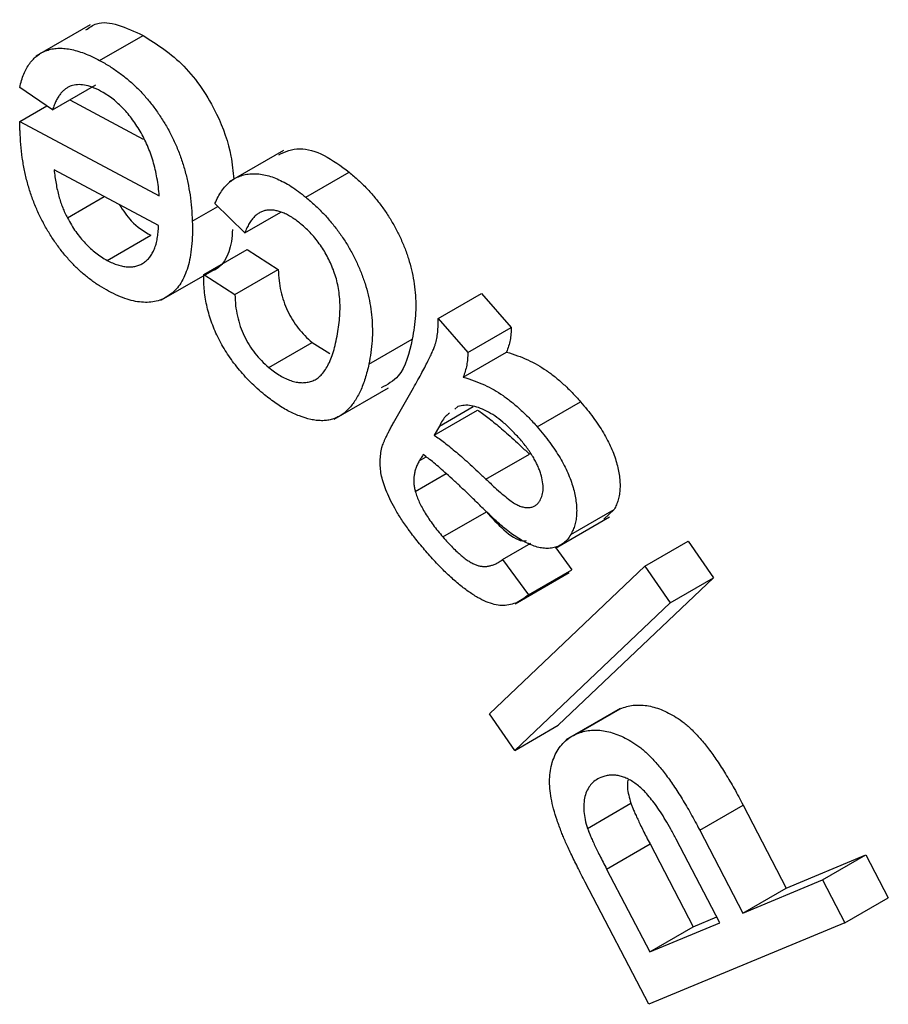
# Model space of a CAD drawing. Units: millimetres. Extents: x 8 to 418, y -29 to 291.
# Drawn here: x 303 to 305, y 146 to 148 of the extents above; entities that cross this region are included whole.
import ezdxf

# ---------------------------------------------------------------- set-up
doc = ezdxf.new("R2010")
doc.units = ezdxf.units.MM

msp = doc.modelspace()

# ---------------------------------------------------------------- linework, layer by layer
at = {"color": 7, "linetype": 'Continuous', "lineweight": 25}
for p, q in [((302.809071, 148.417963), (302.676488, 148.341424)), ((302.832657, 148.330887), (302.938723, 148.392117)), ((302.717539, 148.210382), (302.637225, 148.264696)), ((302.717539, 148.210382), (302.823605, 148.271613)), ((302.759549, 148.234634), (302.938966, 148.138732)), ((302.637607, 148.181889), (302.703459, 148.219904)), ((302.637607, 148.181889), (302.97837, 147.999745)), ((303.282012, 148.111071), (303.149429, 148.034533)), ((302.976458, 147.927095), (302.721364, 148.063611)), ((303.336338, 147.996725), (303.442404, 148.057955)), ((302.753744, 147.946139), (302.843766, 147.998107)), ((303.059067, 147.938144), (303.121294, 147.974067)), ((303.187055, 147.909192), (303.11439, 147.980878)), ((303.187055, 147.909192), (303.275326, 147.96015)), ((302.851269, 147.842289), (302.957335, 147.90352)), ((303.086854, 147.807753), (303.19292, 147.868984)), ((303.19292, 147.868984), (303.269282, 147.819748)), ((302.982173, 147.744622), (303.114756, 147.821161)), ((303.163216, 147.758518), (303.269282, 147.819748)), ((303.086854, 147.807753), (303.163216, 147.758518)), ((303.659568, 147.700199), (303.765634, 147.761429)), ((303.765634, 147.761429), (303.8383, 147.678114)), ((303.659568, 147.700199), (303.732234, 147.616883)), ((303.732234, 147.616883), (303.8383, 147.678114)), ((303.490465, 147.588591), (303.596531, 147.649822)), ((303.245953, 147.580619), (303.352019, 147.641849)), ((303.352019, 147.641849), (303.395387, 147.614424)), ((303.721143, 147.556893), (303.827209, 147.618123)), ((303.405956, 147.454255), (303.538538, 147.530793)), ((303.550825, 147.444848), (303.596592, 147.525451)), ((303.708267, 147.484978), (303.700349, 147.478779)), ((303.901786, 147.435533), (304.007852, 147.496763)), ((303.650135, 147.415046), (303.756201, 147.476277)), ((303.662755, 147.437203), (303.650135, 147.415046)), ((303.613802, 147.352404), (303.630256, 147.361903)), ((303.776725, 147.307519), (303.882791, 147.36875)), ((303.603986, 147.277693), (303.679394, 147.321225)), ((303.671552, 147.166259), (303.777618, 147.227489)), ((303.946392, 147.138959), (304.078974, 147.215498)), ((303.984013, 147.17225), (304.090079, 147.233481)), ((304.090079, 147.233481), (304.0644, 147.209772)), ((303.817138, 147.111215), (303.886747, 147.151399)), ((304.165115, 147.095036), (304.271181, 147.156266)), ((304.271181, 147.156266), (304.332883, 147.066767)), ((303.947414, 147.13955), (303.98669, 147.086185)), ((303.785343, 146.734255), (304.165115, 147.095036)), ((303.817138, 147.111215), (303.880624, 147.024954)), ((304.165115, 147.095036), (304.226817, 147.005536)), ((303.847658, 147.002981), (303.980241, 147.079519)), ((303.880624, 147.024954), (303.98669, 147.086185)), ((304.332883, 147.066767), (303.953111, 146.705986)), ((304.226817, 147.005536), (304.332883, 147.066767)), ((304.226817, 147.005536), (303.847045, 146.644755)), ((303.847045, 146.644755), (303.785343, 146.734255)), ((304.104724, 146.747471), (303.972142, 146.670933)), ((303.998987, 146.68546), (304.105053, 146.74669)), ((303.847045, 146.644755), (303.953111, 146.705986)), ((304.024866, 146.454117), (304.130932, 146.515348)), ((304.298955, 146.450021), (304.405021, 146.511252)), ((304.405021, 146.511252), (304.510705, 146.308329)), ((304.298955, 146.450021), (304.404639, 146.247098)), ((304.348036, 146.223539), (304.241588, 146.427934)), ((304.071525, 146.354753), (304.177591, 146.415983)), ((304.177591, 146.415983), (304.28302, 146.213649)), ((304.510705, 146.308329), (304.705372, 146.389387)), ((304.599306, 146.328157), (304.705372, 146.389387)), ((304.705372, 146.389387), (304.759934, 146.284724)), ((304.071525, 146.354753), (304.176954, 146.152419)), ((304.404639, 146.247098), (304.599306, 146.328157)), ((304.599306, 146.328157), (304.653868, 146.223494)), ((304.174914, 146.024196), (304.019512, 146.322508)), ((304.404639, 146.247098), (304.510705, 146.308329)), ((304.653868, 146.223494), (304.759934, 146.284724)), ((304.28302, 146.213649), (304.340699, 146.237627)), ((304.653868, 146.223494), (304.174914, 146.024196)), ((304.176954, 146.152419), (304.348036, 146.223539)), ((304.176954, 146.152419), (304.28302, 146.213649))]:
    msp.add_line(p, q, dxfattribs=at)
at = {"color": 8, "linetype": 'Continuous', "lineweight": 25}
msp.add_line((303.662755, 147.437203), (303.745701, 147.485087), dxfattribs=at)
at = {"color": 7, "linetype": 'Continuous', "lineweight": 25}
for points, knots in [([(302.798679, 148.405336), (302.807172, 148.411421), (302.842266, 148.436567), (302.897134, 148.411282), (302.938723, 148.392117)], [0, 0, 0, 0, 0.24201989, 1, 1, 1, 1]), ([(302.938723, 148.392117), (302.97302, 148.370231), (303.041469, 148.326553), (303.119539, 148.210165), (303.154126, 148.110127), (303.158523, 148.059343), (303.160137, 148.040714)], [0, 0, 0, 0, 0.30875852, 0.61620274, 0.85920912, 1, 1, 1, 1]), ([(302.637225, 148.264696), (302.63867, 148.270515), (302.641516, 148.281969), (302.647163, 148.297552), (302.65378, 148.311545), (302.661609, 148.323677), (302.670374, 148.334279), (302.680281, 148.34304), (302.691108, 148.350299), (302.703149, 148.355496), (302.71604, 148.35921), (302.729994, 148.360832), (302.744807, 148.360735), (302.76062, 148.358519), (302.777338, 148.354444), (302.794984, 148.348484), (302.813506, 148.34083), (302.826189, 148.334245), (302.832657, 148.330887)], [0, 0, 0, 0, 0.06573209, 0.12941005, 0.1909384, 0.25135228, 0.31085621, 0.36949083, 0.42807446, 0.48707035, 0.54625539, 0.60620403, 0.66701048, 0.72895828, 0.79312964, 0.85947174, 0.92833488, 1, 1, 1, 1]), ([(302.832657, 148.330887), (302.840819, 148.32629), (302.85675, 148.317319), (302.880044, 148.301445), (302.902135, 148.284206), (302.923037, 148.265196), (302.942706, 148.244577), (302.961147, 148.222343), (302.978279, 148.198497), (302.994235, 148.173273), (303.008674, 148.146792), (303.021346, 148.119383), (303.032122, 148.091094), (303.04115, 148.062002), (303.04841, 148.032068), (303.053874, 148.001327), (303.057592, 147.969735), (303.058567, 147.94885), (303.059067, 147.938144)], [0, 0, 0, 0, 0.06739658, 0.13152845, 0.1928765, 0.25242366, 0.31082906, 0.36800639, 0.42546212, 0.4836784, 0.54230804, 0.60135546, 0.66109062, 0.72317735, 0.78744836, 0.85445992, 0.92539791, 1, 1, 1, 1]), ([(302.834569, 148.256176), (302.827738, 148.259536), (302.81441, 148.266092), (302.795379, 148.271205), (302.777988, 148.272302), (302.764903, 148.269831), (302.755329, 148.265799), (302.748755, 148.261193), (302.742315, 148.255912), (302.736609, 148.248973), (302.731102, 148.241204), (302.726148, 148.232022), (302.721558, 148.221743), (302.7189, 148.214228), (302.717539, 148.210382)], [0, 0, 0, 0, 0.124701049, 0.243319505, 0.357107528, 0.470602205, 0.528272176, 0.587499061, 0.649228745, 0.712424897, 0.779427089, 0.849101273, 0.922789258, 1, 1, 1, 1]), ([(302.97837, 147.999745), (302.977689, 148.007169), (302.976362, 148.021624), (302.973041, 148.043277), (302.968694, 148.064192), (302.963372, 148.084374), (302.956995, 148.103891), (302.949582, 148.122682), (302.941142, 148.140751), (302.931672, 148.157987), (302.921489, 148.17428), (302.910767, 148.18961), (302.899326, 148.203472), (302.887492, 148.216535), (302.875015, 148.228208), (302.861999, 148.238854), (302.848455, 148.24833), (302.839246, 148.253533), (302.834569, 148.256176)], [0, 0, 0, 0, 0.07917247, 0.154154, 0.22478369, 0.29255281, 0.35743061, 0.41998548, 0.48085091, 0.54071407, 0.59947066, 0.65649674, 0.71257303, 0.76790175, 0.82436414, 0.88103193, 0.93957242, 1, 1, 1, 1]), ([(302.63799, 148.15782), (302.637893, 148.161212), (302.637664, 148.169292), (302.637628, 148.177264), (302.637607, 148.181889)], [0, 0, 0, 0, 0.41984461, 1, 1, 1, 1]), ([(302.854584, 147.766916), (302.8471, 147.771112), (302.832437, 147.779333), (302.810863, 147.794378), (302.790283, 147.811101), (302.770664, 147.829508), (302.752015, 147.849613), (302.734335, 147.871487), (302.717733, 147.895185), (302.702115, 147.920355), (302.688038, 147.946916), (302.675381, 147.974503), (302.664734, 148.002993), (302.655716, 148.032389), (302.648689, 148.062583), (302.643172, 148.093759), (302.639469, 148.125788), (302.638491, 148.146967), (302.63799, 148.15782)], [0, 0, 0, 0, 0.06290736, 0.12326097, 0.18200235, 0.23931601, 0.29582268, 0.35265734, 0.41020679, 0.46891988, 0.5286704, 0.58887566, 0.65063531, 0.71404028, 0.78039487, 0.84967399, 0.92296738, 1, 1, 1, 1]), ([(303.270216, 148.100317), (303.286497, 148.107639), (303.318231, 148.12191), (303.381461, 148.102782), (303.422082, 148.072903), (303.442404, 148.057955)], [0, 0, 0, 0, 0.34492541, 0.67227369, 1, 1, 1, 1]), ([(302.721364, 148.063611), (302.721984, 148.057893), (302.723191, 148.046769), (302.725938, 148.030169), (302.729036, 148.014323), (302.732921, 147.999204), (302.737032, 147.984847), (302.742088, 147.971227), (302.747467, 147.958306), (302.75169, 147.950121), (302.753744, 147.946139)], [0, 0, 0, 0, 0.15127925, 0.29428005, 0.4291724, 0.55684011, 0.67567271, 0.78932259, 0.89748953, 1, 1, 1, 1]), ([(303.442404, 148.057955), (303.449883, 148.051599), (303.464484, 148.03919), (303.485279, 148.018467), (303.504612, 147.99697), (303.522292, 147.974208), (303.538673, 147.950697), (303.55319, 147.925884), (303.566462, 147.900262), (303.577893, 147.873706), (303.587669, 147.846508), (303.595306, 147.818921), (303.600781, 147.791111), (303.604187, 147.763106), (303.605581, 147.734854), (303.604726, 147.706444), (303.6018, 147.677817), (303.598318, 147.659316), (303.596531, 147.649822)], [0, 0, 0, 0, 0.06430074, 0.1255328, 0.18491067, 0.24240097, 0.29905366, 0.35542737, 0.41224523, 0.4699828, 0.52855546, 0.58836575, 0.64938754, 0.7127509, 0.77905578, 0.84848055, 0.9222424, 1, 1, 1, 1]), ([(303.11439, 147.980878), (303.116844, 147.98643), (303.121663, 147.997329), (303.130396, 148.011623), (303.140097, 148.023874), (303.150665, 148.034166), (303.162213, 148.042412), (303.174888, 148.048297), (303.188401, 148.052375), (303.202902, 148.054107), (303.217973, 148.054185), (303.23372, 148.051745), (303.249801, 148.047777), (303.266338, 148.041543), (303.283319, 148.033389), (303.300679, 148.023167), (303.318474, 148.011034), (303.33032, 148.001546), (303.336338, 147.996725)], [0, 0, 0, 0, 0.06984043, 0.13711135, 0.20223587, 0.26540607, 0.32672405, 0.38770403, 0.44823095, 0.50857571, 0.56911293, 0.62896514, 0.68812792, 0.74829858, 0.80866915, 0.87065596, 0.93428487, 1, 1, 1, 1]), ([(303.336338, 147.996725), (303.343817, 147.990369), (303.358418, 147.97796), (303.379213, 147.957236), (303.398546, 147.935739), (303.416226, 147.912978), (303.432607, 147.889466), (303.447124, 147.864653), (303.460396, 147.839032), (303.471827, 147.812476), (303.481603, 147.785277), (303.48924, 147.757691), (303.494715, 147.729881), (303.498121, 147.701876), (303.499515, 147.673624), (303.49866, 147.645213), (303.495734, 147.616586), (303.492252, 147.598085), (303.490465, 147.588591)], [0, 0, 0, 0, 0.06430074, 0.1255328, 0.18491067, 0.24240097, 0.29905366, 0.35542737, 0.41224523, 0.4699828, 0.52855546, 0.58836575, 0.64938754, 0.7127509, 0.77905578, 0.84848055, 0.9222424, 1, 1, 1, 1]), ([(302.881117, 147.978118), (302.890284, 147.964), (302.912055, 147.930468), (302.940732, 147.913401), (302.957335, 147.90352)], [0, 0, 0, 0, 0.421045713, 1, 1, 1, 1]), ([(303.323845, 147.931508), (303.320157, 147.934439), (303.312944, 147.940171), (303.302112, 147.94763), (303.291566, 147.953743), (303.281283, 147.958465), (303.271303, 147.962007), (303.261575, 147.964438), (303.252165, 147.96534), (303.243059, 147.965061), (303.234255, 147.963456), (303.226002, 147.96023), (303.218176, 147.955627), (303.211034, 147.949215), (303.20409, 147.941683), (303.197924, 147.932196), (303.192166, 147.921345), (303.18879, 147.913319), (303.187055, 147.909192)], [0, 0, 0, 0, 0.06251434, 0.12226456, 0.18103752, 0.2379687, 0.29421316, 0.35023877, 0.4061255, 0.46377436, 0.52151447, 0.58135274, 0.64294185, 0.7064193, 0.77417972, 0.84550204, 0.92057819, 1, 1, 1, 1]), ([(302.753744, 147.946139), (302.756995, 147.94031), (302.763406, 147.928816), (302.774017, 147.912433), (302.785431, 147.89748), (302.79738, 147.883724), (302.809944, 147.871233), (302.823198, 147.860321), (302.837026, 147.850249), (302.846462, 147.844976), (302.851269, 147.842289)], [0, 0, 0, 0, 0.129123877, 0.254662123, 0.377586971, 0.49826275, 0.619296718, 0.742045361, 0.868565753, 1, 1, 1, 1]), ([(303.059067, 147.938144), (303.059266, 147.92723), (303.059655, 147.90597), (303.05761, 147.876448), (303.054034, 147.84959), (303.048436, 147.825633), (303.040773, 147.804735), (303.031312, 147.786504), (303.019823, 147.771327), (303.006489, 147.75912), (302.991772, 147.749618), (302.975584, 147.743318), (302.958331, 147.73974), (302.939784, 147.73943), (302.920232, 147.74161), (302.899389, 147.747097), (302.877414, 147.755233), (302.862292, 147.762972), (302.854584, 147.766916)], [0, 0, 0, 0, 0.07683746, 0.14967169, 0.21887142, 0.28460704, 0.34822946, 0.40948112, 0.46997834, 0.52949679, 0.58829251, 0.64580029, 0.70266174, 0.75936745, 0.81689432, 0.87561635, 0.93659556, 1, 1, 1, 1]), ([(302.851269, 147.842289), (302.855656, 147.840045), (302.864266, 147.835641), (302.876798, 147.831015), (302.888778, 147.827728), (302.900146, 147.826249), (302.911044, 147.826099), (302.921306, 147.827735), (302.930872, 147.831155), (302.93995, 147.83588), (302.948157, 147.842235), (302.955385, 147.850096), (302.961438, 147.859495), (302.966821, 147.869919), (302.970652, 147.88231), (302.97373, 147.895816), (302.975843, 147.910743), (302.97625, 147.921564), (302.976458, 147.927095)], [0, 0, 0, 0, 0.06409401, 0.12580155, 0.1855474, 0.24465528, 0.30347595, 0.36233586, 0.42192366, 0.48291598, 0.54495943, 0.60605263, 0.66769777, 0.73018629, 0.79395519, 0.86017291, 0.92852155, 1, 1, 1, 1]), ([(303.15733, 147.917983), (303.156655, 147.908057), (303.153456, 147.860955), (303.131544, 147.820712), (303.102247, 147.814936), (303.100978, 147.814685)], [0, 0, 0, 0, 0.20345056, 0.96548363, 1, 1, 1, 1]), ([(303.411808, 147.650929), (303.413237, 147.658529), (303.416001, 147.673233), (303.41888, 147.695393), (303.420173, 147.717032), (303.420113, 147.737888), (303.418605, 147.758125), (303.415735, 147.777606), (303.411419, 147.796478), (303.405595, 147.814643), (303.398747, 147.832062), (303.39071, 147.848683), (303.381973, 147.864571), (303.372125, 147.879561), (303.361499, 147.893899), (303.349857, 147.907387), (303.337215, 147.920024), (303.328374, 147.927618), (303.323845, 147.931508)], [0, 0, 0, 0, 0.090514963, 0.175098556, 0.253392853, 0.326861495, 0.394405788, 0.458128712, 0.517696181, 0.574430447, 0.629176617, 0.681951095, 0.733920588, 0.784993877, 0.836508124, 0.88926231, 0.94327753, 1, 1, 1, 1]), ([(303.269282, 147.819748), (303.269669, 147.810813), (303.270409, 147.793745), (303.274758, 147.767624), (303.281744, 147.742693), (303.291419, 147.718971), (303.303544, 147.696785), (303.317792, 147.676365), (303.334038, 147.657543), (303.345908, 147.647183), (303.352019, 147.641849)], [0, 0, 0, 0, 0.14852187, 0.28371339, 0.40953555, 0.52861776, 0.64464645, 0.75941392, 0.87613107, 1, 1, 1, 1]), ([(303.235499, 147.513783), (303.229572, 147.518835), (303.217958, 147.528736), (303.201228, 147.544558), (303.185641, 147.56093), (303.1711, 147.577778), (303.157564, 147.595099), (303.145175, 147.613047), (303.133847, 147.631443), (303.123659, 147.6503), (303.114552, 147.66949), (303.106958, 147.688882), (303.10031, 147.708405), (303.095204, 147.728037), (303.090974, 147.747955), (303.088463, 147.767829), (303.08681, 147.788011), (303.086839, 147.801083), (303.086854, 147.807753)], [0, 0, 0, 0, 0.07122724, 0.13958698, 0.20510448, 0.2679952, 0.32978279, 0.39010841, 0.44920583, 0.50830326, 0.56723751, 0.62561397, 0.68406652, 0.7437998, 0.80455368, 0.86753856, 0.9324122, 1, 1, 1, 1]), ([(303.163216, 147.758518), (303.163603, 147.749583), (303.164343, 147.732514), (303.168692, 147.706393), (303.175678, 147.681462), (303.185353, 147.65774), (303.197478, 147.635554), (303.211726, 147.615135), (303.227972, 147.596312), (303.239842, 147.585953), (303.245953, 147.580619)], [0, 0, 0, 0, 0.14852187, 0.28371339, 0.40953555, 0.52861776, 0.64464645, 0.75941392, 0.87613107, 1, 1, 1, 1]), ([(303.596592, 147.525451), (303.600373, 147.5322), (303.607576, 147.545057), (303.617842, 147.563337), (303.626606, 147.580131), (303.634244, 147.595012), (303.640843, 147.607896), (303.645892, 147.619331), (303.649937, 147.628719), (303.653539, 147.639055), (303.656573, 147.651338), (303.658903, 147.666635), (303.659929, 147.682948), (303.659689, 147.694436), (303.659568, 147.700199)], [0, 0, 0, 0, 0.13202197, 0.25151627, 0.35792736, 0.45182187, 0.53320541, 0.60157926, 0.65748861, 0.70076344, 0.77536271, 0.84928435, 0.9244055, 1, 1, 1, 1]), ([(303.8383, 147.678114), (303.838179, 147.672876), (303.837932, 147.662206), (303.835808, 147.647004), (303.832175, 147.632247), (303.828894, 147.622916), (303.827209, 147.618123)], [0, 0, 0, 0, 0.23420983, 0.47715315, 0.73145003, 1, 1, 1, 1]), ([(303.245953, 147.580619), (303.250658, 147.576924), (303.259894, 147.569672), (303.273728, 147.560471), (303.287168, 147.553245), (303.300177, 147.54822), (303.312817, 147.544665), (303.325093, 147.543125), (303.336923, 147.543528), (303.348389, 147.54581), (303.359246, 147.550279), (303.369265, 147.557341), (303.378405, 147.566884), (303.386875, 147.578713), (303.394344, 147.593234), (303.401037, 147.610154), (303.407108, 147.629383), (303.410205, 147.643581), (303.411808, 147.650929)], [0, 0, 0, 0, 0.05762367, 0.11311862, 0.16696365, 0.21936531, 0.27181706, 0.32406062, 0.3779276, 0.43293062, 0.49034657, 0.54984239, 0.61298675, 0.6800457, 0.75180534, 0.82899493, 0.91150384, 1, 1, 1, 1]), ([(303.596531, 147.649822), (303.588552, 147.615523), (303.575649, 147.560068), (303.535866, 147.538707), (303.520689, 147.530558)], [0, 0, 0, 0, 0.618497806, 1, 1, 1, 1]), ([(303.732234, 147.616883), (303.732113, 147.611646), (303.731866, 147.600975), (303.729742, 147.585773), (303.726109, 147.571017), (303.722828, 147.561685), (303.721143, 147.556893)], [0, 0, 0, 0, 0.23420983, 0.47715315, 0.73145003, 1, 1, 1, 1]), ([(303.827209, 147.618123), (303.836064, 147.61537), (303.853162, 147.610055), (303.87831, 147.599683), (303.901949, 147.587661), (303.92428, 147.573547), (303.945758, 147.557597), (303.966749, 147.539439), (303.987673, 147.519425), (304.00107, 147.504379), (304.007852, 147.496763)], [0, 0, 0, 0, 0.14691883, 0.28366024, 0.41029389, 0.52930864, 0.64457197, 0.7605786, 0.87879907, 1, 1, 1, 1]), ([(303.490465, 147.588591), (303.489116, 147.582534), (303.486451, 147.570571), (303.481594, 147.553677), (303.476127, 147.53796), (303.46999, 147.523473), (303.463225, 147.510208), (303.456012, 147.497913), (303.447907, 147.487123), (303.439288, 147.477439), (303.430189, 147.468927), (303.420252, 147.462254), (303.409829, 147.456872), (303.3987, 147.453171), (303.387091, 147.450766), (303.374725, 147.450294), (303.361847, 147.451035), (303.343921, 147.454242), (303.320823, 147.461374), (303.292607, 147.474223), (303.263951, 147.491553), (303.245073, 147.506303), (303.235499, 147.513783)], [0, 0, 0, 0, 0.05036992, 0.09947774, 0.14708563, 0.19330909, 0.23859524, 0.28258931, 0.32576194, 0.36839857, 0.40986608, 0.45004246, 0.4897019, 0.52885186, 0.56747758, 0.60597113, 0.64495563, 0.68453977, 0.76313285, 0.84112178, 0.9194217, 1, 1, 1, 1]), ([(303.721143, 147.556893), (303.729998, 147.55414), (303.747096, 147.548824), (303.772244, 147.538453), (303.795883, 147.526431), (303.818214, 147.512316), (303.839692, 147.496366), (303.860683, 147.478209), (303.881607, 147.458194), (303.895004, 147.443149), (303.901786, 147.435533)], [0, 0, 0, 0, 0.14691883, 0.28366024, 0.41029389, 0.52930864, 0.64457197, 0.7605786, 0.87879907, 1, 1, 1, 1]), ([(303.858315, 147.407043), (303.851709, 147.414341), (303.838736, 147.428674), (303.818486, 147.447092), (303.79826, 147.462444), (303.778277, 147.474174), (303.758898, 147.482875), (303.74059, 147.487622), (303.723444, 147.488727), (303.713343, 147.486232), (303.708267, 147.484978)], [0, 0, 0, 0, 0.13734411, 0.26974915, 0.39753883, 0.52387132, 0.64702512, 0.76550917, 0.88217344, 1, 1, 1, 1]), ([(304.007852, 147.496763), (304.013294, 147.490376), (304.023859, 147.477974), (304.038558, 147.458782), (304.051917, 147.439956), (304.06367, 147.421208), (304.073954, 147.402738), (304.08271, 147.384457), (304.090034, 147.366389), (304.095721, 147.348627), (304.100121, 147.331411), (304.102864, 147.314986), (304.104513, 147.299205), (304.104459, 147.28436), (304.103025, 147.270293), (304.100257, 147.257005), (304.095815, 147.244733), (304.092018, 147.237284), (304.090079, 147.233481)], [0, 0, 0, 0, 0.07971756, 0.15479831, 0.22607753, 0.29390737, 0.35849982, 0.42047944, 0.48131211, 0.54098605, 0.5994338, 0.65609386, 0.7118276, 0.7677177, 0.82338822, 0.88058885, 0.93903659, 1, 1, 1, 1]), ([(303.687465, 147.468694), (303.684782, 147.466774), (303.674346, 147.459305), (303.667696, 147.446624), (303.662755, 147.437203)], [0, 0, 0, 0, 0.25704589, 1, 1, 1, 1]), ([(303.756201, 147.476277), (303.7602, 147.473576), (303.768565, 147.467925), (303.781618, 147.458091), (303.795757, 147.44678), (303.811037, 147.434178), (303.827392, 147.419963), (303.844861, 147.404279), (303.863455, 147.387031), (303.87621, 147.374972), (303.882791, 147.36875)], [0, 0, 0, 0, 0.09235747, 0.19319189, 0.30368164, 0.42377132, 0.5528151, 0.69186734, 0.84100688, 1, 1, 1, 1]), ([(303.522524, 147.385077), (303.523061, 147.386833), (303.524221, 147.390624), (303.526429, 147.396405), (303.529128, 147.402907), (303.532475, 147.409949), (303.53607, 147.418003), (303.540689, 147.426131), (303.545441, 147.435408), (303.548977, 147.441608), (303.550825, 147.444848)], [0, 0, 0, 0, 0.07805644, 0.16846177, 0.27132697, 0.39068786, 0.52193441, 0.66726686, 0.82611183, 1, 1, 1, 1]), ([(303.901786, 147.435533), (303.907228, 147.429146), (303.917793, 147.416743), (303.932492, 147.397551), (303.945851, 147.378726), (303.957604, 147.359977), (303.967888, 147.341507), (303.976644, 147.323227), (303.983968, 147.305158), (303.989655, 147.287397), (303.994055, 147.27018), (303.996798, 147.253755), (303.998447, 147.237974), (303.998393, 147.22313), (303.996959, 147.209062), (303.994191, 147.195774), (303.989749, 147.183503), (303.985952, 147.176053), (303.984013, 147.17225)], [0, 0, 0, 0, 0.07971756, 0.15479831, 0.22607753, 0.29390737, 0.35849982, 0.42047944, 0.48131211, 0.54098605, 0.5994338, 0.65609386, 0.7118276, 0.7677177, 0.82338822, 0.88058885, 0.93903659, 1, 1, 1, 1]), ([(303.650135, 147.415046), (303.654134, 147.412345), (303.662499, 147.406694), (303.675552, 147.39686), (303.689691, 147.385549), (303.704971, 147.372947), (303.721326, 147.358733), (303.738795, 147.343049), (303.757389, 147.325801), (303.770144, 147.313742), (303.776725, 147.307519)], [0, 0, 0, 0, 0.09235747, 0.19319189, 0.30368164, 0.42377132, 0.5528151, 0.69186734, 0.84100688, 1, 1, 1, 1]), ([(303.908926, 147.255639), (303.910864, 147.259843), (303.91464, 147.268032), (303.916942, 147.283447), (303.915452, 147.301123), (303.911874, 147.317037), (303.907372, 147.330449), (303.903016, 147.340881), (303.897857, 147.35151), (303.891681, 147.362249), (303.884642, 147.37325), (303.876693, 147.384442), (303.867915, 147.395891), (303.861573, 147.403258), (303.858315, 147.407043)], [0, 0, 0, 0, 0.1134579, 0.22103318, 0.32970993, 0.44375906, 0.50384448, 0.56551793, 0.62816067, 0.69445466, 0.76437624, 0.83841795, 0.91699489, 1, 1, 1, 1]), ([(303.633052, 147.127685), (303.624734, 147.137389), (303.608894, 147.155868), (303.587414, 147.183973), (303.568977, 147.210434), (303.553821, 147.235529), (303.541797, 147.259027), (303.532016, 147.280642), (303.525072, 147.300559), (303.520346, 147.318972), (303.518258, 147.336223), (303.517942, 147.352905), (303.519171, 147.369502), (303.521382, 147.379773), (303.522524, 147.385077)], [0, 0, 0, 0, 0.12718362, 0.24220633, 0.34597004, 0.43977554, 0.52399881, 0.60061111, 0.67001085, 0.73354926, 0.79571133, 0.86058655, 0.92800377, 1, 1, 1, 1]), ([(303.623236, 147.367715), (303.622136, 147.365893), (303.620155, 147.36261), (303.617424, 147.358282), (303.615469, 147.354893), (303.614274, 147.353109), (303.613802, 147.352404)], [0, 0, 0, 0, 0.353896366, 0.637595075, 0.856664186, 1, 1, 1, 1]), ([(303.759133, 147.24613), (303.751919, 147.253223), (303.737998, 147.26691), (303.717666, 147.286298), (303.69871, 147.304008), (303.681043, 147.320153), (303.66473, 147.334582), (303.649714, 147.347225), (303.636089, 147.35832), (303.627365, 147.364697), (303.623236, 147.367715)], [0, 0, 0, 0, 0.1624981, 0.31356378, 0.45438177, 0.58412959, 0.70459894, 0.81303049, 0.91149825, 1, 1, 1, 1]), ([(303.613802, 147.352404), (303.612171, 147.349399), (303.609016, 147.343586), (303.6054, 147.334157), (303.602447, 147.325), (303.600847, 147.315534), (303.599982, 147.306228), (303.600243, 147.296779), (303.601438, 147.28728), (303.603146, 147.280852), (303.603986, 147.277693)], [0, 0, 0, 0, 0.15686724, 0.30345764, 0.43945134, 0.56486845, 0.68161037, 0.7926441, 0.89805798, 1, 1, 1, 1]), ([(303.776725, 147.307519), (303.783845, 147.300781), (303.796994, 147.288337), (303.81542, 147.272079), (303.830759, 147.259374), (303.843566, 147.250146), (303.854606, 147.243803), (303.864668, 147.240021), (303.874206, 147.237826), (303.882997, 147.237855), (303.89111, 147.239446), (303.898097, 147.243178), (303.90426, 147.248363), (303.907356, 147.253192), (303.908926, 147.255639)], [0, 0, 0, 0, 0.150775315, 0.278458908, 0.384388416, 0.467231833, 0.538396421, 0.606191557, 0.672628682, 0.738577211, 0.803971705, 0.86886409, 0.933535222, 1, 1, 1, 1]), ([(303.603986, 147.277693), (303.605357, 147.273372), (303.608129, 147.264637), (303.613728, 147.25137), (303.620433, 147.237831), (303.628357, 147.224011), (303.637495, 147.209902), (303.647702, 147.195471), (303.659102, 147.180726), (303.667311, 147.171187), (303.671552, 147.166259)], [0, 0, 0, 0, 0.10651988, 0.215386, 0.32802148, 0.44762634, 0.57340934, 0.70711624, 0.84868507, 1, 1, 1, 1]), ([(303.826189, 147.18416), (303.821889, 147.187783), (303.812344, 147.195827), (303.796858, 147.20981), (303.778836, 147.226953), (303.76601, 147.239437), (303.759133, 147.24613)], [0, 0, 0, 0, 0.18890423, 0.41936389, 0.68868741, 1, 1, 1, 1]), ([(303.777618, 147.227489), (303.791406, 147.212565), (303.818854, 147.182856), (303.856029, 147.155302), (303.8723, 147.157138), (303.875477, 147.157496)], [0, 0, 0, 0, 0.44822272, 0.89227518, 1, 1, 1, 1]), ([(303.984013, 147.17225), (303.981409, 147.168176), (303.976292, 147.160174), (303.966693, 147.15081), (303.955695, 147.143978), (303.943326, 147.139846), (303.930063, 147.138113), (303.916276, 147.1385), (303.901985, 147.141211), (303.887277, 147.146396), (303.872283, 147.153466), (303.857112, 147.162151), (303.841656, 147.172117), (303.831403, 147.1801), (303.826189, 147.18416)], [0, 0, 0, 0, 0.08846954, 0.17378868, 0.2586684, 0.34360629, 0.42735633, 0.50926936, 0.58951452, 0.66994703, 0.75054311, 0.83215988, 0.91464228, 1, 1, 1, 1]), ([(303.671552, 147.166259), (303.675522, 147.161743), (303.683199, 147.153009), (303.694761, 147.141143), (303.705612, 147.130285), (303.716068, 147.121262), (303.725871, 147.113236), (303.735231, 147.106831), (303.744027, 147.101706), (303.752423, 147.097875), (303.760549, 147.095452), (303.768624, 147.094215), (303.776689, 147.094168), (303.784761, 147.095335), (303.792871, 147.097583), (303.801113, 147.100809), (303.809246, 147.10542), (303.814453, 147.109243), (303.817138, 147.111215)], [0, 0, 0, 0, 0.08074915, 0.15616476, 0.22702851, 0.29213148, 0.35316502, 0.41022087, 0.46390412, 0.51399424, 0.56437955, 0.616559, 0.67118674, 0.72883364, 0.79061142, 0.85576087, 0.92563106, 1, 1, 1, 1]), ([(303.880624, 147.024954), (303.87552, 147.020804), (303.86567, 147.012794), (303.849424, 147.004425), (303.832693, 146.999617), (303.815465, 146.998037), (303.796989, 147.000734), (303.777126, 147.007531), (303.755651, 147.018427), (303.732758, 147.033144), (303.708781, 147.051858), (303.684011, 147.073882), (303.658507, 147.099245), (303.641705, 147.118018), (303.633052, 147.127685)], [0, 0, 0, 0, 0.0868826, 0.16768883, 0.24270255, 0.31394777, 0.38361135, 0.45635388, 0.53375462, 0.61712854, 0.70532441, 0.79821174, 0.89608292, 1, 1, 1, 1]), ([(304.105053, 146.74669), (304.110171, 146.748548), (304.120236, 146.7522), (304.136229, 146.755206), (304.152688, 146.755984), (304.16963, 146.754471), (304.187071, 146.750571), (304.204897, 146.744656), (304.223225, 146.736164), (304.242022, 146.725805), (304.261371, 146.712168), (304.281082, 146.694606), (304.301017, 146.673128), (304.321409, 146.648186), (304.341985, 146.619289), (304.362804, 146.586658), (304.384235, 146.550392), (304.397904, 146.524653), (304.405021, 146.511252)], [0, 0, 0, 0, 0.05689132, 0.1118788, 0.16516826, 0.21805295, 0.2702153, 0.32225135, 0.37494396, 0.42881992, 0.4841422, 0.54219028, 0.60426544, 0.67104132, 0.74333613, 0.82212019, 0.90738474, 1, 1, 1, 1]), ([(303.96138, 146.44469), (303.957585, 146.454501), (303.950219, 146.473545), (303.941779, 146.50139), (303.93583, 146.527423), (303.932375, 146.551806), (303.93173, 146.574583), (303.933884, 146.595938), (303.938483, 146.616193), (303.945807, 146.634871), (303.955504, 146.651674), (303.967794, 146.6657), (303.982084, 146.677485), (303.993286, 146.68277), (303.998987, 146.68546)], [0, 0, 0, 0, 0.09012334, 0.17493801, 0.25537208, 0.33201576, 0.40757535, 0.48452268, 0.56463468, 0.64825149, 0.73448427, 0.8209167, 0.90884062, 1, 1, 1, 1]), ([(303.998987, 146.68546), (304.004105, 146.687317), (304.01417, 146.690969), (304.030163, 146.693976), (304.046621, 146.694753), (304.063564, 146.69324), (304.081005, 146.68934), (304.098831, 146.683425), (304.117159, 146.674933), (304.135956, 146.664574), (304.155305, 146.650937), (304.175016, 146.633375), (304.194951, 146.611898), (304.215343, 146.586955), (304.235919, 146.558059), (304.256738, 146.525427), (304.278169, 146.489161), (304.291838, 146.463422), (304.298955, 146.450021)], [0, 0, 0, 0, 0.05689132, 0.1118788, 0.16516826, 0.21805295, 0.2702153, 0.32225135, 0.37494396, 0.42881992, 0.4841422, 0.54219028, 0.60426544, 0.67104132, 0.74333613, 0.82212019, 0.90738474, 1, 1, 1, 1]), ([(304.05712, 146.578442), (304.05243, 146.576151), (304.043299, 146.571692), (304.032278, 146.561184), (304.023803, 146.5482), (304.018183, 146.53263), (304.01549, 146.514952), (304.01562, 146.495828), (304.018448, 146.475409), (304.022709, 146.461275), (304.024866, 146.454117)], [0, 0, 0, 0, 0.13869134, 0.270065, 0.39632253, 0.52154201, 0.64336977, 0.76179176, 0.87937603, 1, 1, 1, 1]), ([(304.241588, 146.427934), (304.237265, 146.43608), (304.228943, 146.451763), (304.216066, 146.473986), (304.203351, 146.493944), (304.191206, 146.512146), (304.178895, 146.527823), (304.167026, 146.54165), (304.155318, 146.553164), (304.143832, 146.562678), (304.132519, 146.570166), (304.121341, 146.576267), (304.110331, 146.580434), (304.099362, 146.583403), (304.088511, 146.584668), (304.077927, 146.583948), (304.067219, 146.582271), (304.060547, 146.579741), (304.05712, 146.578442)], [0, 0, 0, 0, 0.09079479, 0.17478822, 0.25228528, 0.32391601, 0.39050608, 0.45182096, 0.50882651, 0.56260722, 0.61477606, 0.66622024, 0.71771191, 0.76975006, 0.82385125, 0.87964624, 0.93816332, 1, 1, 1, 1]), ([(304.122997, 146.571783), (304.122503, 146.565898), (304.121072, 146.548851), (304.127031, 146.528605), (304.130932, 146.515348)], [0, 0, 0, 0, 0.34519936, 1, 1, 1, 1]), ([(304.130932, 146.515348), (304.131846, 146.512795), (304.133843, 146.507211), (304.137603, 146.498149), (304.142202, 146.487694), (304.147666, 146.475918), (304.153966, 146.462856), (304.160963, 146.448417), (304.169025, 146.432681), (304.174659, 146.4217), (304.177591, 146.415983)], [0, 0, 0, 0, 0.07573851, 0.16563397, 0.26992439, 0.38876132, 0.51996447, 0.66487083, 0.82555709, 1, 1, 1, 1]), ([(304.019512, 146.322508), (304.016172, 146.328877), (304.009701, 146.341213), (304.000721, 146.359307), (303.992221, 146.376218), (303.984679, 146.392053), (303.977633, 146.406735), (303.971628, 146.420392), (303.966064, 146.432905), (303.962883, 146.440907), (303.96138, 146.44469)], [0, 0, 0, 0, 0.15851817, 0.30703778, 0.44625601, 0.57640885, 0.69544223, 0.80661088, 0.90858786, 1, 1, 1, 1]), ([(304.024866, 146.454117), (304.02578, 146.451564), (304.027777, 146.44598), (304.031537, 146.436919), (304.036135, 146.426464), (304.0416, 146.414687), (304.0479, 146.401625), (304.054897, 146.387186), (304.062959, 146.37145), (304.068593, 146.360469), (304.071525, 146.354753)], [0, 0, 0, 0, 0.07573851, 0.16563397, 0.26992439, 0.38876132, 0.51996447, 0.66487083, 0.82555709, 1, 1, 1, 1])]:
    msp.add_open_spline(points, degree=3, knots=knots, dxfattribs=at)

doc.saveas('drawing.dxf')
